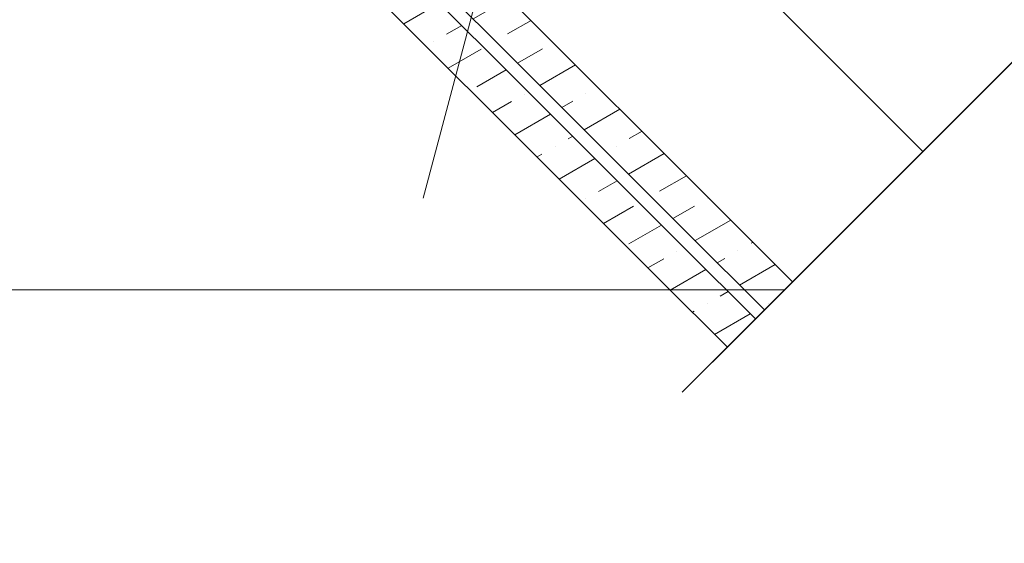
# Model space of a CAD drawing. Units: millimetres. Extents: x 49019 to 320603, y 2092 to 36782.
# Drawn here: x 144576 to 144886, y 2762 to 2927 of the extents above; entities that cross this region are included whole.
import ezdxf

# ---------------------------------------------------------------- set-up
doc = ezdxf.new("R2010")
doc.units = ezdxf.units.MM
for name, color, linetype, lineweight in [('_Тонкая линия', 7, 'Continuous', 15), ('FP-XX-МАРКИ ПОМЕЩЕНИЙ', 250, 'Continuous', 25), ('TN-БЕТОН', 251, 'Continuous', 40), ('TN-ДЕРЕВО', 54, 'Continuous', 30), ('ГКЛ', 251, 'Continuous', 25)]:
    doc.layers.add(name, color=color, linetype=linetype, lineweight=lineweight)
doc.layers.add('TN-АННОТАЦИИ', color=7, linetype='Continuous', lineweight=20, true_color=0x000000)
doc.layers.add('TN-ТАБЛИЦЫ', color=7, linetype='Continuous', lineweight=40, true_color=0x000000)
doc.styles.add('TN-Текст', font='arial.ttf')
doc.styles.add('стиль1', font='arial.ttf')
pattern_1 = [(30.00000000000006, (87824.43142065566, -4228.365463585305), (9.673060949331862, 16.58326697104678), [23.81249999999991, -4.762499999999978, 0, -4.762499999999978])]

# ---------------------------------------------------------------- blocks, each defined once
blk = doc.blocks.new('*T280')
at = {"layer": 'Defpoints', "color": 8, "linetype": 'ByBlock', "lineweight": 0, "transparency": 16777216}
for p, q in [((0, 0), (1899.30179770643, 0)), ((0, 0), (0, -89.99999999998045)), ((1899.30179770643, 0), (1899.30179770643, -89.99999999998045))]:
    blk.add_line(p, q, dxfattribs=at)
at = {"layer": 'TN-ТАБЛИЦЫ', "color": 0, "lineweight": 30, "transparency": 16777216}
for p, q in [((0, -89.99999999998045), (1899.30179770643, -89.99999999998045)), ((0, -89.99999999998045), (0, -369.4542974078931)), ((159.860359541286, -89.99999999998045), (159.860359541286, -369.4542974078931)), ((1169.720719082572, -89.99999999998045), (1169.720719082572, -369.4542974078931)), ((1479.581078623858, -89.99999999998045), (1479.581078623858, -369.4542974078931)), ((1639.441438165144, -89.99999999998045), (1639.441438165144, -369.4542974078931)), ((1899.30179770643, -89.99999999998045), (1899.30179770643, -369.4542974078931))]:
    blk.add_line(p, q, dxfattribs=at)
at = {"layer": 'TN-ТАБЛИЦЫ', "color": 0, "linetype": 'ByBlock', "lineweight": 20, "transparency": 16777216}
for p, q in [((0, -189.4542974078931), (1899.30179770643, -189.4542974078931)), ((0, -249.4542974078931), (1899.30179770643, -249.4542974078931)), ((0, -309.4542974078931), (1899.30179770643, -309.4542974078931)), ((0, -369.4542974078931), (1899.30179770643, -369.4542974078931))]:
    blk.add_line(p, q, dxfattribs=at)
at = {"layer": 'TN-ТАБЛИЦЫ', "color": 7, "lineweight": 13, "transparency": 16777216}
for s, insert, char_height, width, attachment_point, style in [('{\\fISOCPEUR|b1|i0|c204|p34; \\fArial|b1|i0|c204|p34;\\C0;Specification of detail\\C7; \\C256;\\c0;DWG No.\\fArial|b0|i0|c204|p34; \\fArial|b1|i0|c204|p34;9.1 - 2021.11}', (5, -44.99999999999), 30, 1889.301797706397, 4, 'TN-Текст'), ('Position', (79.93017977062846, -139.727148703937), 30, 149.8603595412795, 5, 'стиль1'), ('{\\fArial|b0|i0|c0|p34;Unit}', (1559.511258394487, -139.727148703937), 30, 149.8603595412795, 5, 'TN-Текст'), ('{\\C0;Name}', (664.7905393119436, -139.727148703937), 30, 999.8603595412794, 5, 'стиль1'), ('{\\C0;Consumption  }', (1324.6508988532, -139.727148703937), 25, 299.8603595412795, 5, 'стиль1'), ('{\\C0;Note}', (1769.371617935802, -139.727148703937), 30, 249.8603595412795, 5, 'стиль1'), ('1', (79.93017977062846, -219.4542974078931), 25, 149.8603595412795, 5, 'стиль1'), ('Mastic TECHNONICOL FIXER', (169.860359541286, -219.4542974078931), 25, 989.8603595412794, 4, 'TN-Текст'), ('0.75', (1324.6508988532, -219.4542974078931), 25, 299.8603595412795, 5, 'стиль1'), ('\\A1;kg', (1559.511258394487, -219.4542974078931), 25, 149.8603595412795, 5, 'стиль1'), ('\\A1;m{\\H0.7x;\\S2^ ;}', (1559.511258394487, -279.4542974078931), 25, 149.8603595412795, 5, 'стиль1'), ('upon the project', (1324.6508988532, -279.4542974078931), 25, 299.8603595412795, 5, 'стиль1'), ('2', (79.93017977062846, -279.4542974078931), 25, 149.8603595412795, 5, 'стиль1'), ('{\\C0;Diffusion membrane TECHNONICOL ALPHA}', (169.860359541286, -279.4542974078931), 25, 989.8603595412794, 4, 'TN-Текст'), ('Adhesive tape', (169.860359541286, -339.4542974078931), 25, 989.8603595412794, 4, 'TN-Текст'), ('3', (79.93017977062846, -339.4542974078931), 25, 149.8603595412795, 5, 'стиль1'), ('1', (1324.6508988532, -339.4542974078931), 25, 299.8603595412795, 5, 'стиль1'), ('\\A1;m', (1559.511258394487, -339.4542974078931), 25, 149.8603595412795, 5, 'стиль1')]:
    blk.add_mtext(s, dxfattribs=dict(at, insert=insert, char_height=char_height, width=width, attachment_point=attachment_point, style=style))
blk = doc.blocks.new('*U80')
at = {"lineweight": 0}
blk.add_wipeout([(810.198482936079, 285.8629291381567), (-17.263887641623114, 64.54660524956034), (723.0541728766475, -2703.3709463101536), (543.3692098419679, -2829.0664912485204), (980.253622490065, -2867.4882795706944), (800.5686594556009, -2993.1838245098656), (1544.0593716706708, -5772.963356460026), (2371.5217422486667, -5551.647032571952), (1628.03103003442, -2771.867500620549), (1807.71599306791, -2646.171955682059), (1370.8315804198128, -2607.750167359885), (1550.5165434554665, -2482.054622420836)], dxfattribs=at).dxf.layer = 'FP-XX-МАРКИ ПОМЕЩЕНИЙ'
at = {"linetype": 'Continuous'}
blk.add_lwpolyline([(1575.299156717897, -5889.763356285272), (800.5686594556038, -2993.183824509864), (800.5686594565792, -2993.183824509182), (980.2536224900689, -2867.488279570692), (543.3692098419701, -2829.066491248519), (723.054172877626, -2703.37094630947), (-51.6763243859688, 193.2085854664751)], dxfattribs=at)

msp = doc.modelspace()

# ---------------------------------------------------------------- hatches: boundary and pattern name
at = {"layer": 'TN-БЕТОН', "lineweight": 5}
h = msp.add_hatch(dxfattribs=at)
h.set_pattern_fill('ANSI36', scale=3, angle=345)
h.set_pattern_definition(pattern_1)
h.paths.add_polyline_path([(144847.3398560572, 2816.16479188033), (144680.7443050964, 2982.727584028267), (144680.7443050964, 2965.044460556603), (144837.4125038597, 2808.373376284091)])
h = msp.add_hatch(dxfattribs=at)
h.set_pattern_fill('ANSI36', scale=3, angle=345)
h.set_pattern_definition(pattern_1)
h.paths.add_polyline_path([(144834.6020997882, 2805.565604433263), (144680.7443050964, 2959.392150324045), (144680.7443050964, 2941.707336395766), (144823.9597686963, 2798.478984707992)])

# ---------------------------------------------------------------- linework, layer by layer
at = {"layer": 'TN-ДЕРЕВО', "lineweight": 0}
msp.add_lwpolyline([(144697.2443050964, 3331.013043624956), (145052.0943355223, 2976.16266826239), (144892.7220890822, 2852.69219548113), (144697.2443050964, 3048.170107846339)], close=True, dxfattribs=at)
at = {"layer": 'ГКЛ', "ltscale": 100}
for points in [[(144680.7443050964, 2965.04446055661), (144837.4125038597, 2808.373376284091), (144847.3398560572, 2816.164791880337), (144680.7443050964, 2982.727584028267)], [(144680.7443050964, 2941.707336395752), (144823.9597686963, 2798.478984707985), (144834.6020997882, 2805.565604433255), (144680.7443050964, 2959.392150324031)]]:
    msp.add_lwpolyline(points, dxfattribs=at)

# ---------------------------------------------------------------- block references
msp.add_blockref('*T280', (143480.2933110108, 2841.852820063331))

# ---------------------------------------------------------------- next in the draw order: block references
at = {"layer": 'TN-АННОТАЦИИ', "xscale": -0.1, "yscale": 0.1, "zscale": 0.1, "rotation": 150}
msp.add_blockref('*U80', (144798.5906409761, 2823.850395418793), dxfattribs=at)

# ---------------------------------------------------------------- next in the draw order: linework, layer by layer
at = {"layer": '_Тонкая линия', "ltscale": 100}
msp.add_lwpolyline([(144703.0043826293, 2870.66876473642), (144746.0552176399, 3032.530161131041, -0.2506361328238247), (144882.6807171946, 3148.494768142009), (144949.1022645511, 3158.344334585787, 0.3228228060543755), (145075.8264208001, 3281.65298807205), (145094.5409374756, 3394.277164132169)], format="xyb", dxfattribs=at)

doc.saveas('drawing.dxf')
